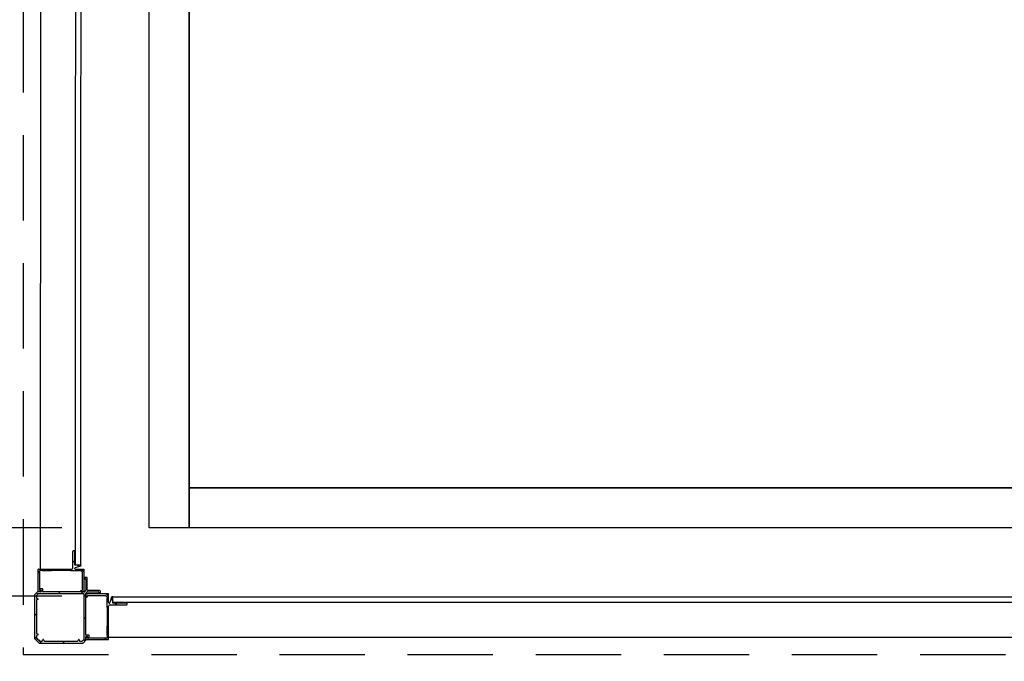
# Model space of a CAD drawing. Extents: x -996 to 126, y -145 to 547.
# Drawn here: x -34 to 9, y -26 to 3 of the extents above; entities that cross this region are included whole.
import ezdxf

# ---------------------------------------------------------------- set-up
doc = ezdxf.new("R2010")
doc.units = 0
doc.header["$LTSCALE"] = 5
doc.header["$MEASUREMENT"] = 0
doc.linetypes.add('HIDDEN', pattern=[0.375, 0.25, -0.125])
doc.layers.get('0').update_dxf_attribs({"linetype": 'CONTINUOUS'})
doc.layers.get('DEFPOINTS').update_dxf_attribs({"linetype": 'CONTINUOUS'})
doc.layers.add('DIM', color=3, linetype='CONTINUOUS')
doc.styles.add('PLAN_STYLE', font='txt.shx', dxfattribs={"height": 1.5})
doc.dimstyles.new('IMPERIAL_PL', dxfattribs={"dimtxt": 1.5, "dimasz": 3, "dimexe": 1.5, "dimexo": 1, "dimgap": 1, "dimtad": 0, "dimtih": 1, "dimtoh": 1, "dimdec": 4, "dimzin": 0, "dimdsep": 46, "dimlunit": 5, "dimtxsty": 'PLAN_STYLE', "dimcen": 0.09, "dimadec": 0, "dimazin": 0, "dimtfac": 1, "dimtdec": 4, "dimtofl": 0, "dimtmove": 0, "dimatfit": 3, "dimfxl": 0, "dimfrac": 2, "dimtolj": 1, "dimtzin": 0, "dimarcsym": 0})

# ---------------------------------------------------------------- blocks, each defined once
blk = doc.blocks.new('*D108')
at = {"layer": 'DEFPOINTS', "color": 0, "linetype": 'Continuous', "ltscale": 0.8}
for p in [(-33.906, 31.25), (-79.286, -25.312), (-33.906, -25.312)]:
    blk.add_point(p, dxfattribs=at)
at = {"layer": 'DIM', "color": 0, "linetype": 'Continuous', "lineweight": -2, "ltscale": 0.8}
for p, q in [((-34.906, 31.25), (-80.786, 31.25)), ((-79.286, 28.25), (-79.286, 19.219)), ((-79.286, -22.312), (-79.286, -13.281)), ((-34.906, -25.312), (-80.786, -25.312))]:
    blk.add_line(p, q, dxfattribs=at)
at = {"layer": 'DIM', "color": 0, "linetype": 'Continuous', "ltscale": 0.8}
for points in [[(-79.786, 28.25), (-78.786, 28.25), (-79.286, 31.25)], [(-79.786, -22.312), (-78.786, -22.312), (-79.286, -25.312)]]:
    blk.add_solid(points, dxfattribs=at)
at = {"layer": 'DIM', "color": 0, "linetype": 'Continuous', "ltscale": 0.8, "insert": (-79.286, 2.969), "char_height": 1.5, "attachment_point": 5, "rotation": 89.9544, "style": 'PLAN_STYLE'}
blk.add_mtext("\\A1;56 9/16''\\PFINISHED RUNWAY WIDTH\\P(PIT WIDTH)", dxfattribs=at)
blk = doc.blocks.new('*D110')
at = {"layer": 'DEFPOINTS', "color": 0, "linetype": 'Continuous', "ltscale": 0.8}
for p in [(-31.594, -19.75), (-57.594, -22.75), (-31.594, -22.75)]:
    blk.add_point(p, dxfattribs=at)
at = {"layer": 'DIM', "color": 0, "linetype": 'Continuous', "lineweight": -2, "ltscale": 0.8}
for p, q in [((-57.594, -16.75), (-57.594, -13.75)), ((-32.594, -19.75), (-59.094, -19.75)), ((-32.594, -22.75), (-59.094, -22.75)), ((-57.594, -25.75), (-57.594, -28.75)), ((-57.594, -28.75), (-60.594, -28.75))]:
    blk.add_line(p, q, dxfattribs=at)
at = {"layer": 'DIM', "color": 0, "linetype": 'Continuous', "ltscale": 0.8}
for points in [[(-58.094, -16.75), (-57.094, -16.75), (-57.594, -19.75)], [(-58.094, -25.75), (-57.094, -25.75), (-57.594, -22.75)]]:
    blk.add_solid(points, dxfattribs=at)
at = {"layer": 'DIM', "color": 0, "linetype": 'Continuous', "ltscale": 0.8, "insert": (-64.844, -28.75), "char_height": 1.5, "attachment_point": 5, "rotation": 89.9544, "style": 'PLAN_STYLE'}
blk.add_mtext("\\A1;3''\\PRUNNING\\PCLEARANCE", dxfattribs=at)
blk = doc.blocks.new('BLK62')
at = {"color": 7, "linetype": 'Continuous'}
for p, q in [((46.493, 37.402), (46.493, 37.639)), ((46.554, 37.647), (46.619, 37.409)), ((46.678, 37.737), (46.678, 37.79)), ((46.678, 37.79), (47.663, 37.79)), ((46.708, 37.707), (46.678, 37.737)), ((46.678, 37.677), (46.708, 37.707)), ((46.678, 37.417), (46.678, 37.677)), ((46.817, 37.727), (46.741, 37.651)), ((46.741, 37.651), (46.741, 37.605)), ((47.598, 37.727), (46.817, 37.727)), ((47.613, 37.663), (47.613, 37.712)), ((47.67, 37.68), (47.624, 37.656)), ((47.678, 37.775), (47.678, 37.694)), ((45.868, 37.339), (45.868, 37.402)), ((45.898, 37.402), (45.898, 37.387)), ((45.898, 37.387), (46.478, 37.387)), ((46.618, 37.309), (45.898, 37.309)), ((46.678, 35.805), (46.678, 37.249)), ((46.741, 37.605), (46.756, 37.59)), ((46.756, 37.417), (46.741, 37.402)), ((46.741, 37.402), (46.756, 37.387)), ((46.756, 37.215), (46.741, 37.199)), ((46.741, 37.199), (46.741, 36.371)), ((46.756, 37.59), (46.756, 37.417)), ((46.756, 37.387), (46.756, 37.215)), ((46.741, 36.371), (46.756, 36.356)), ((46.756, 36.356), (46.756, 36.183)), ((46.756, 36.183), (46.741, 36.168)), ((46.741, 36.168), (46.756, 36.153)), ((46.756, 35.981), (46.741, 35.965)), ((46.741, 35.965), (46.741, 35.867)), ((46.756, 36.153), (46.756, 35.981)), ((47.613, 35.867), (47.613, 35.917)), ((47.624, 35.923), (47.67, 35.899)), ((47.678, 35.886), (47.678, 35.805)), ((47.663, 35.79), (46.693, 35.79)), ((46.756, 35.852), (47.598, 35.852))]:
    blk.add_line(p, q, dxfattribs=at)
for centre, radius, start, end in [((46.524, 37.639), 0.031, 15.3366, 180), ((47.598, 37.712), 0.015, 0, 90), ((47.621, 37.663), 0.0075, 180, 298.0725), ((47.663, 37.775), 0.015, 360, 90), ((47.663, 37.694), 0.015, 298.0725, 0), ((45.883, 37.402), 0.015, 0, 180), ((45.898, 37.339), 0.03, 180, 270), ((46.478, 37.402), 0.015, 270, 0), ((46.618, 37.249), 0.06, 0, 90), ((46.648, 37.417), 0.03, 195.3366, 0), ((47.621, 35.917), 0.0075, 61.9275, 180), ((47.663, 35.886), 0.015, 360, 61.9275), ((46.693, 35.805), 0.015, 180, 270), ((46.756, 35.867), 0.015, 180, 270), ((47.598, 35.867), 0.015, 270, 0), ((47.663, 35.805), 0.015, 270, 0)]:
    blk.add_arc(centre, radius, start, end, dxfattribs=at)
blk = doc.blocks.new('BLK63')
at = {"color": 15, "linetype": 'Continuous'}
for points in [[(46.708, 37.708, 0), (46.79, 37.79, 0)], [(46.309, 37.309, 0), (46.387, 37.387, 0)], [(46.493, 37.493, 0), (46.574, 37.574, 0)], [(46.678, 36.678, 0), (46.741, 36.741, 0)], [(46.79, 35.79, 0), (46.852, 35.852, 0)]]:
    blk.add_polyline3d(points, dxfattribs=at)
blk.add_blockref('BLK62', (0, 0))
blk = doc.blocks.new('BLK47')
at = {"color": 7, "linetype": 'Continuous'}
for p, q in [((47.618, 38.487), (47.618, 37.972)), ((47.728, 38.517), (47.648, 38.517)), ((47.678, 37.951), (47.678, 38.442)), ((47.693, 38.457), (47.728, 38.457)), ((47.043, 37.912), (47.043, 37.832)), ((47.588, 37.942), (47.073, 37.942)), ((47.103, 37.832), (47.103, 37.867)), ((47.118, 37.882), (47.609, 37.882)), ((47.63, 37.873), (47.669, 37.834)), ((47.678, 37.813), (47.678, 36.002)), ((47.726, 37.89), (47.687, 37.929)), ((49.558, 37.882), (47.747, 37.882)), ((49.573, 38.004), (49.573, 37.897)), ((49.693, 38.019), (49.588, 38.019)), ((49.636, 37.897), (49.636, 37.942)), ((49.651, 37.957), (49.693, 37.957)), ((49.794, 37.882), (49.651, 37.882)), ((49.708, 37.972), (49.708, 38.004)), ((49.924, 37.758), (49.805, 37.877)), ((49.928, 35.837), (49.928, 37.748)), ((47.541, 35.972), (47.541, 35.867)), ((47.663, 35.987), (47.556, 35.987)), ((47.603, 35.867), (47.603, 35.909)), ((47.618, 35.924), (47.663, 35.924)), ((47.678, 35.909), (47.678, 35.759)), ((47.556, 35.852), (47.588, 35.852)), ((47.678, 35.759), (47.806, 35.632)), ((47.806, 35.632), (49.723, 35.632)), ((49.723, 35.632), (49.928, 35.837))]:
    blk.add_line(p, q, dxfattribs=at)
for centre, radius, start, end in [((47.648, 38.487), 0.03, 90, 180), ((47.728, 38.487), 0.03, 270, 90), ((47.693, 38.442), 0.015, 90, 180), ((47.073, 37.912), 0.03, 90, 180), ((47.073, 37.832), 0.03, 180, 360), ((47.118, 37.867), 0.015, 90, 180), ((47.588, 37.972), 0.03, 270, 0), ((47.609, 37.852), 0.03, 45, 90), ((47.648, 37.813), 0.03, 0, 45), ((47.708, 37.951), 0.03, 180, 225), ((47.747, 37.912), 0.03, 225, 270), ((49.558, 37.897), 0.015, 270, 0), ((49.588, 38.004), 0.015, 90, 180), ((49.651, 37.942), 0.015, 90, 180), ((49.651, 37.897), 0.015, 180, 270), ((49.693, 38.004), 0.015, 0, 90), ((49.693, 37.972), 0.015, 270, 0), ((49.794, 37.867), 0.015, 45, 90), ((49.913, 37.748), 0.015, 0, 45), ((47.556, 35.972), 0.015, 90, 180), ((47.618, 35.909), 0.015, 90, 180), ((47.663, 36.002), 0.015, 270, 0), ((47.663, 35.909), 0.015, 360, 90), ((47.556, 35.867), 0.015, 180, 270), ((47.588, 35.867), 0.015, 270, 0)]:
    blk.add_arc(centre, radius, start, end, dxfattribs=at)
blk = doc.blocks.new('BLK48')
at = {"color": 7, "linetype": 'Continuous'}
for p, q in [((47.758, 37.787), (47.758, 35.79)), ((49.764, 37.802), (47.773, 37.802)), ((49.846, 37.726), (49.775, 37.797)), ((49.85, 37.607), (49.85, 37.715)), ((49.78, 37.582), (49.85, 37.607)), ((49.85, 37.528), (49.78, 37.554)), ((49.85, 36.047), (49.85, 37.528)), ((49.78, 36.022), (49.85, 36.047)), ((49.85, 35.968), (49.78, 35.993)), ((49.85, 35.87), (49.85, 35.968)), ((47.758, 35.79), (47.838, 35.71)), ((47.838, 35.71), (47.953, 35.71)), ((47.953, 35.71), (47.978, 35.78)), ((48.006, 35.78), (48.032, 35.71)), ((48.032, 35.71), (49.513, 35.71)), ((49.513, 35.71), (49.538, 35.78)), ((49.567, 35.78), (49.592, 35.71)), ((49.592, 35.71), (49.69, 35.71)), ((49.69, 35.71), (49.85, 35.87))]:
    blk.add_line(p, q, dxfattribs=at)
for centre, start, end in [((47.773, 37.787), 90, 180), ((49.764, 37.787), 45, 90), ((49.835, 37.715), 0, 45), ((49.785, 37.568), 109.8189, 250.1811), ((49.785, 36.007), 109.8189, 250.1811), ((47.992, 35.775), 19.8189, 160.1811), ((49.552, 35.775), 19.8189, 160.1811)]:
    blk.add_arc(centre, 0.015, start, end, dxfattribs=at)
blk = doc.blocks.new('BLK49')
at = {"color": 15, "linetype": 'Continuous'}
for points in [[(47.67825, 37.67825, 0), (47.75825, 37.75825, 0)], [(47.80165, 37.80165, 0), (47.88165, 37.88165, 0)], [(48.80165, 37.80165, 0), (48.88165, 37.88165, 0)], [(49.78595, 37.78595, 0), (49.8411, 37.8411, 0)], [(47.67825, 36.67825, 0), (47.75825, 36.75825, 0)], [(49.85025, 36.85025, 0), (49.92825, 36.92825, 0)], [(49.63165, 35.63165, 0), (49.92825, 35.92825, 0)], [(47.7188, 35.7188, 0), (47.77395, 35.77395, 0)], [(48.63165, 35.63165, 0), (48.70965, 35.70965, 0)]]:
    blk.add_polyline3d(points, dxfattribs=at)
for name in ['BLK47', 'BLK48']:
    blk.add_blockref(name, (0, 0))
blk = doc.blocks.new('BLK45')
at = {"color": 7, "linetype": 'Continuous'}
for p, q in [((48.221, 39.692), (48.158, 39.692)), ((48.158, 39.662), (48.173, 39.662)), ((48.173, 39.662), (48.173, 39.082)), ((48.251, 38.942), (48.251, 39.662)), ((47.913, 39.006), (48.151, 38.941)), ((48.158, 39.067), (47.921, 39.067)), ((47.823, 38.882), (47.77, 38.882)), ((47.77, 38.882), (47.77, 37.897)), ((47.853, 38.852), (47.823, 38.882)), ((47.833, 38.743), (47.909, 38.819)), ((47.833, 37.962), (47.833, 38.743)), ((47.883, 38.882), (47.853, 38.852)), ((48.143, 38.882), (47.883, 38.882)), ((47.909, 38.819), (47.955, 38.819)), ((47.955, 38.819), (47.97, 38.804)), ((47.97, 38.804), (48.143, 38.804)), ((48.143, 38.804), (48.158, 38.819)), ((48.158, 38.819), (48.173, 38.804)), ((48.173, 38.804), (48.345, 38.804)), ((49.755, 38.882), (48.311, 38.882)), ((48.345, 38.804), (48.361, 38.819)), ((48.361, 38.819), (49.189, 38.819)), ((49.189, 38.819), (49.204, 38.804)), ((49.204, 38.804), (49.377, 38.804)), ((49.377, 38.804), (49.392, 38.819)), ((49.392, 38.819), (49.407, 38.804)), ((49.407, 38.804), (49.579, 38.804)), ((49.579, 38.804), (49.595, 38.819)), ((49.595, 38.819), (49.693, 38.819)), ((49.708, 38.804), (49.708, 37.962)), ((49.77, 37.897), (49.77, 38.867)), ((47.785, 37.882), (47.866, 37.882)), ((47.897, 37.947), (47.848, 37.947)), ((47.879, 37.89), (47.904, 37.936)), ((49.636, 37.936), (49.661, 37.89)), ((49.693, 37.947), (49.643, 37.947)), ((49.674, 37.882), (49.755, 37.882))]:
    blk.add_line(p, q, dxfattribs=at)
for centre, radius, start, end in [((48.158, 39.677), 0.015, 90, 270), ((48.221, 39.662), 0.03, 0, 90), ((47.921, 39.036), 0.031, 90, 254.6634), ((48.143, 38.912), 0.03, 270, 74.6634), ((48.158, 39.082), 0.015, 270, 0), ((48.311, 38.942), 0.06, 180, 270), ((49.693, 38.804), 0.015, 360, 90), ((49.755, 38.867), 0.015, 0, 90), ((47.785, 37.897), 0.015, 180, 270), ((47.848, 37.962), 0.015, 180, 270), ((47.866, 37.897), 0.015, 270, 331.9275), ((47.897, 37.939), 0.0075, 331.9275, 90), ((49.643, 37.939), 0.0075, 90, 208.0725), ((49.674, 37.897), 0.015, 208.0725, 270), ((49.693, 37.962), 0.015, 270, 0), ((49.755, 37.897), 0.015, 270, 0)]:
    blk.add_arc(centre, radius, start, end, dxfattribs=at)
blk = doc.blocks.new('BLK46')
at = {"color": 15, "linetype": 'Continuous'}
for points in [[(47.986, 38.986, 0), (48.067, 39.067, 0)], [(48.173, 39.173, 0), (48.251, 39.251, 0)], [(47.77, 38.77, 0), (47.852, 38.852, 0)], [(48.819, 38.819, 0), (48.882, 38.882, 0)], [(49.708, 38.708, 0), (49.77, 38.77, 0)]]:
    blk.add_polyline3d(points, dxfattribs=at)
blk.add_blockref('BLK45', (0, 0))
blk = doc.blocks.new('CORNER_FL')
at = {"rotation": 270}
for name in ['BLK63', 'BLK49', 'BLK46']:
    blk.add_blockref(name, (-35.632, 49.928), dxfattribs=at)
blk = doc.blocks.new('*D116')
at = {"layer": 'DEFPOINTS', "color": 0, "linetype": 'Continuous', "ltscale": 0.8}
for p in [(-34.28125, -25.3125), (-33.78125, -25.3125), (-33.78125, -30.3125)]:
    blk.add_point(p, dxfattribs=at)
at = {"layer": 'DIM', "color": 0, "linetype": 'Continuous', "lineweight": -2, "ltscale": 0.8}
for p, q in [((-34.28125, -26.3125), (-34.28125, -31.8125)), ((-33.78125, -26.3125), (-33.78125, -31.8125)), ((-37.28125, -30.3125), (-40.28125, -30.3125)), ((-30.78125, -30.3125), (-27.78125, -30.3125))]:
    blk.add_line(p, q, dxfattribs=at)
at = {"layer": 'DIM', "color": 0, "linetype": 'Continuous', "ltscale": 0.8}
for points in [[(-37.28125, -29.8125), (-37.28125, -30.8125), (-34.28125, -30.3125)], [(-30.78125, -29.8125), (-30.78125, -30.8125), (-33.78125, -30.3125)]]:
    blk.add_solid(points, dxfattribs=at)
at = {"layer": 'DIM', "color": 0, "linetype": 'Continuous', "ltscale": 0.8, "insert": (-20.28125, -30.3125), "char_height": 1.5, "attachment_point": 5, "style": 'PLAN_STYLE'}
blk.add_mtext("\\A1;1/2''\\PPIT TO\\PENCLOSURE", dxfattribs=at)

msp = doc.modelspace()

# ---------------------------------------------------------------- linework, layer by layer
at = {"linetype": 'HIDDEN', "ltscale": 3}
for p, q in [((-34.28125, 31.25), (-34.28125, -25.3125)), ((-34.28125, -25.3125), (30.09375, -25.3125))]:
    msp.add_line(p, q, dxfattribs=at)
at = {"linetype": 'Continuous', "ltscale": 0.8}
for p, q in [((-33.5235, 21.8125), (-33.53125, -21.5625)), ((26.34375, -24.5625), (-30.53125, -24.5625))]:
    msp.add_line(p, q, dxfattribs=at)
for points in [[(-31.74225, 21.625), (-31.99225, 21.625), (-32, -21.375), (-31.75, -21.375)], [(-28.75, 19.75), (-27, 19.75), (-27, -19.75), (-28.75, -19.75)], [(-27, 18), (27, 18), (27, -18), (-27, -18)], [(-27, -18), (27, -18), (27, -19.75), (-27, -19.75)], [(26.15625, -22.78125), (26.15625, -23.03125), (-30.34375, -23.03125), (-30.34375, -22.78125)]]:
    msp.add_lwpolyline(points, close=True, dxfattribs=at)

# ---------------------------------------------------------------- block references
msp.add_blockref('CORNER_FL', (-33.78125, -24.8125), dxfattribs=at)

# ---------------------------------------------------------------- dimensions: what is measured, and where the dimension line sits
at = {"layer": 'DIM', "linetype": 'Continuous', "ltscale": 0.8}
for p1, p2, distance, text, override, picture, middle in [((-33.90625, 31.25), (-33.90625, -25.3125), -45.38, '<>\\PFINISHED RUNWAY WIDTH\\P(PIT WIDTH)', {"dimpost": "''", "dimtmove": 2}, '*D108', (-79.28625, 2.96875)), ((-31.59375, -19.75), (-31.59375, -22.75), -26, '<>\\PRUNNING\\PCLEARANCE', {"dimpost": "''"}, '*D110', (-64.84375, -28.75))]:
    dim = msp.add_aligned_dim(p1=p1, p2=p2, distance=distance, text=text, dimstyle='IMPERIAL_PL', override=override, dxfattribs=at)
    dim.commit()
    dim.dimension.update_dxf_attribs({"geometry": picture, "text_midpoint": middle, "text_rotation": 89.954374})
dim = msp.add_aligned_dim(p1=(-34.28125, -25.3125), p2=(-33.78125, -25.3125), distance=-5, text='<>\\PPIT TO\\PENCLOSURE', dimstyle='IMPERIAL_PL', override={"dimpost": "''"}, dxfattribs=at)
dim.commit()
dim.dimension.update_dxf_attribs({"geometry": '*D116', "text_midpoint": (-20.28125, -30.3125)})

doc.saveas('drawing.dxf')
